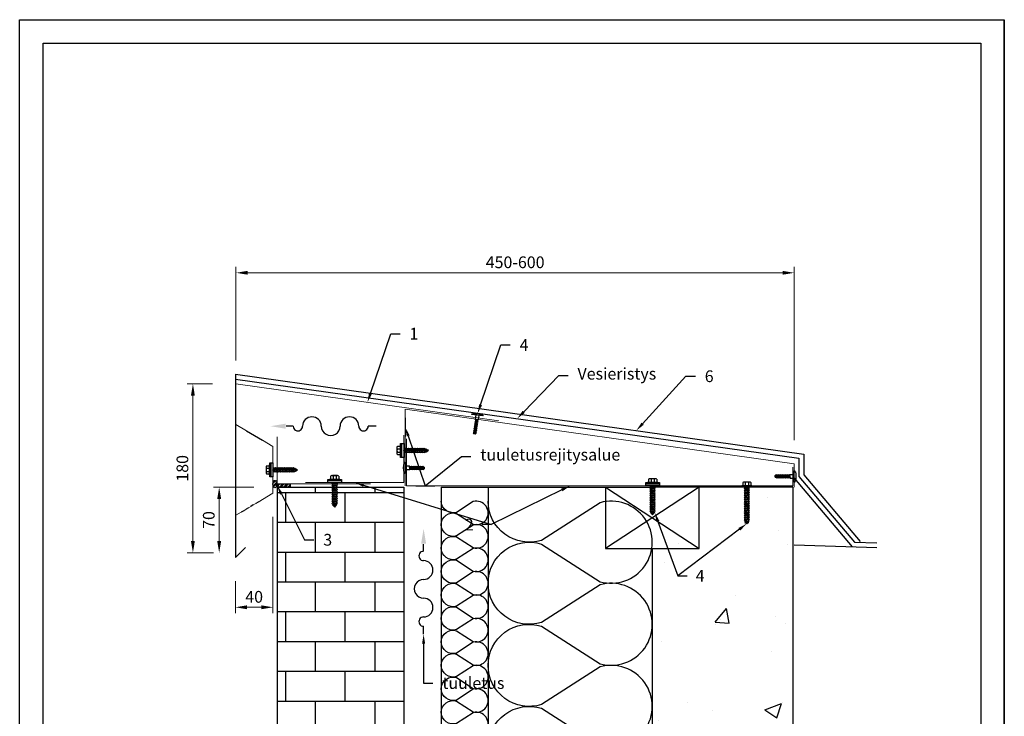
# Model space of a CAD drawing. Units: millimetres. Extents: x 2171 to 3221, y -422 to 1063.
# Drawn here: x 2171 to 3221, y 320 to 1063 of the extents above; entities that cross this region are included whole.
import ezdxf
from ezdxf import colors
from ezdxf.entities.mleader import LeaderData, LeaderLine
from ezdxf.math import Vec2, Vec3

# ---------------------------------------------------------------- set-up
doc = ezdxf.new("R2010")
doc.units = ezdxf.units.MM
doc.header["$LTSCALE"] = 6
for name, color, linetype in [('A8MERKINNAT', 6, 'Continuous'), ('FINE', 70, 'Continuous'), ('frame', 7, 'Continuous'), ('Pelti', 160, 'Continuous'), ('Ruuvikiinnitys', 153, 'Continuous'), ('Tiiviste', 25, 'Continuous'), ('Tuuletusreikä', 140, 'Continuous'), ('Ulkoseina', 252, 'Continuous')]:
    doc.layers.add(name, color=color, linetype=linetype)
doc.layers.add('RipRap', color=10, linetype='Continuous', lineweight=18)
doc.layers.add('text', color=7, linetype='Continuous', lineweight=5)
doc.styles.add('Annotative', font='arial.ttf')
doc.dimstyles.new('rip_rap', dxfattribs={"dimtxt": 2.5, "dimasz": 2.5, "dimexe": 1.25, "dimexo": 5, "dimtad": 1, "dimdec": 0, "dimtxsty": 'Annotative', "dimcen": 2.5, "dimclrd": 256, "dimclre": 256, "dimclrt": 256, "dimadec": 0, "dimazin": 0, "dimtfac": 1, "dimtdec": 0, "dimtmove": 0, "dimatfit": 0, "dimfxl": 1, "dimlwd": -1, "dimlwe": -1, "dimarcsym": 0})

# ---------------------------------------------------------------- blocks, each defined once
blk = doc.blocks.new('*U1')
at = {"flags": 128}
for points in [[(0, 0, -0.505863), (0.2386, -0.3245), (0.0095, -0.6819, 1.322645), (0.4905, -0.6819), (0.2614, -0.3245, -0.505863), (0.5, 0)], [(0.5, 0, -0.505863), (0.7386, -0.3245), (0.5095, -0.6819, 1.322645), (0.9905, -0.6819), (0.7614, -0.3245, -0.505863), (1, 0)], [(1, 0, -0.505863), (1.2386, -0.3245), (1.0095, -0.6819, 1.322645), (1.4905, -0.6819), (1.2614, -0.3245, -0.505863), (1.5, 0)], [(1.5, 0, -0.505863), (1.7386, -0.3245), (1.5095, -0.6819, 1.322645), (1.9905, -0.6819), (1.7614, -0.3245, -0.505863), (2, 0)], [(2, 0, -0.505863), (2.2386, -0.3245), (2.0095, -0.6819, 1.322645), (2.4905, -0.6819), (2.2614, -0.3245, -0.505863), (2.5, 0)], [(2.5, 0, -0.505863), (2.7386, -0.3245), (2.5095, -0.6819, 1.322645), (2.9905, -0.6819), (2.7614, -0.3245, -0.505863), (3, 0)]]:
    blk.add_lwpolyline(points, format="xyb", dxfattribs=at)
blk = doc.blocks.new('*U2')
at = {"flags": 128}
for points in [[(0, 0, -0.505863), (0.239, -0.324), (0.009, -0.682, 1.322645), (0.491, -0.682), (0.261, -0.324, -0.505863), (0.5, 0)], [(0.5, 0, -0.505863), (0.739, -0.324), (0.509, -0.682, 1.322645), (0.991, -0.682), (0.761, -0.324, -0.505863), (1, 0)], [(1, 0, -0.505863), (1.239, -0.324), (1.009, -0.682, 1.322645), (1.491, -0.682), (1.261, -0.324, -0.505863), (1.5, 0)], [(1.5, 0, -0.505863), (1.739, -0.324), (1.509, -0.682, 1.322645), (1.991, -0.682), (1.761, -0.324, -0.505863), (2, 0)], [(2, 0, -0.505863), (2.239, -0.324), (2.009, -0.682, 1.322645), (2.491, -0.682), (2.261, -0.324, -0.505863), (2.5, 0)], [(2.5, 0, -0.505863), (2.739, -0.324), (2.509, -0.682, 1.322645), (2.991, -0.682), (2.761, -0.324, -0.505863), (3, 0)], [(3, 0, -0.505863), (3.239, -0.324), (3.009, -0.682, 1.322645), (3.491, -0.682), (3.261, -0.324, -0.505863), (3.5, 0)], [(3.5, 0, -0.505863), (3.739, -0.324), (3.509, -0.682, 1.322645), (3.991, -0.682), (3.761, -0.324, -0.505863), (4, 0)], [(4, 0, -0.505863), (4.239, -0.324), (4.009, -0.682, 1.322645), (4.491, -0.682), (4.261, -0.324, -0.505863), (4.5, 0)], [(4.5, 0, -0.505863), (4.739, -0.324), (4.509, -0.682, 1.322645), (4.991, -0.682), (4.761, -0.324, -0.505863), (5, 0)], [(5, 0, -0.505863), (5.239, -0.324), (5.009, -0.682, 1.322645), (5.491, -0.682), (5.261, -0.324, -0.505863), (5.5, 0)], [(5.5, 0, -0.505863), (5.739, -0.324), (5.509, -0.682, 1.322645), (5.991, -0.682), (5.761, -0.324, -0.505863), (6, 0)], [(6, 0, -0.505863), (6.239, -0.324), (6.009, -0.682, 1.322645), (6.491, -0.682), (6.261, -0.324, -0.505863), (6.5, 0)], [(6.5, 0, -0.505863), (6.739, -0.324), (6.509, -0.682, 1.322645), (6.991, -0.682), (6.761, -0.324, -0.505863), (7, 0)], [(7, 0, -0.505863), (7.239, -0.324), (7.009, -0.682, 1.322645), (7.491, -0.682), (7.261, -0.324, -0.505863), (7.5, 0)], [(7.5, 0, -0.505863), (7.739, -0.324), (7.509, -0.682, 1.322645), (7.991, -0.682), (7.761, -0.324, -0.505863), (8, 0)], [(8, 0, -0.505863), (8.239, -0.324), (8.009, -0.682, 1.322645), (8.491, -0.682), (8.261, -0.324, -0.505863), (8.5, 0)], [(8.5, 0, -0.505863), (8.739, -0.324), (8.509, -0.682, 1.322645), (8.991, -0.682), (8.761, -0.324, -0.505863), (9, 0)], [(9, 0, -0.505863), (9.239, -0.324), (9.009, -0.682, 1.322645), (9.491, -0.682), (9.261, -0.324, -0.505863), (9.5, 0)], [(9.5, 0, -0.505863), (9.739, -0.324), (9.509, -0.682, 1.322645), (9.991, -0.682), (9.761, -0.324, -0.505863), (10, 0)], [(10, 0, -0.505863), (10.239, -0.324), (10.009, -0.682, 1.322645), (10.491, -0.682), (10.261, -0.324, -0.505863), (10.5, 0)]]:
    blk.add_lwpolyline(points, format="xyb", dxfattribs=at)
blk = doc.blocks.new('*U4')
at = {"color": 0, "linetype": 'ByBlock', "lineweight": -2}
for p, q in [((-7.3, 2.5), (-7.3, -2.5)), ((-6.8, 4.4), (-3.5, 4.4)), ((-6.8, 1.7), (-3.5, 1.7)), ((-3.5, -3), (-3.5, 3)), ((0.3, 2.4), (0, 2.1)), ((0.9, 1.8), (0.3, 2.4)), ((2.1, 1.8), (0.9, 1.8)), ((2.7, 2.4), (2.1, 1.8)), ((3.3, 1.8), (2.7, 2.4)), ((4.5, 1.8), (3.3, 1.8)), ((5.1, 2.4), (4.5, 1.8)), ((5.7, 1.8), (5.1, 2.4)), ((6.9, 1.8), (5.7, 1.8)), ((7.5, 2.4), (6.9, 1.8)), ((8.1, 1.8), (7.5, 2.4)), ((9.3, 1.8), (8.1, 1.8)), ((9.9, 2.4), (9.3, 1.8)), ((10.5, 1.8), (9.9, 2.4)), ((11.7, 1.8), (10.5, 1.8)), ((12.3, 2.4), (11.7, 1.8)), ((12.9, 1.8), (12.3, 2.4)), ((14.1, 1.8), (12.9, 1.8)), ((14.7, 2.4), (14.1, 1.8)), ((15.2, 1.8), (14.7, 2.4)), ((16.4, 1.8), (15.2, 1.8)), ((17, 2.4), (16.4, 1.8)), ((17.6, 1.8), (17, 2.4)), ((18.8, 1.8), (17.6, 1.8)), ((19.4, 2.4), (18.8, 1.8)), ((20, 1.8), (19.4, 2.4)), ((21.2, 1.8), (20, 1.8)), ((21.8, 2.4), (21.2, 1.8)), ((22.4, 1.8), (21.8, 2.4)), ((23.3, 1.4), (22.4, 1.8)), ((23.8, 1.8), (23.3, 1.4)), ((24, 1.1), (23.8, 1.8)), ((26.3, 0.1), (24, 1.1)), ((24.5, -1), (26.3, 0.1)), ((-6.8, -1.7), (-3.5, -1.7)), ((-6.8, -4.4), (-3.5, -4.4)), ((0, -1.8), (0.3, -1.8)), ((0.3, -1.8), (0.9, -2.4)), ((0.9, -2.4), (1.5, -1.8)), ((1.5, -1.8), (2.7, -1.8)), ((2.7, -1.8), (3.3, -2.4)), ((3.3, -2.4), (3.9, -1.8)), ((3.9, -1.8), (5.1, -1.8)), ((5.1, -1.8), (5.7, -2.4)), ((5.7, -2.4), (6.3, -1.8)), ((6.3, -1.8), (7.5, -1.8)), ((7.5, -1.8), (8.1, -2.4)), ((8.1, -2.4), (8.7, -1.8)), ((8.7, -1.8), (9.9, -1.8)), ((9.9, -1.8), (10.5, -2.4)), ((10.5, -2.4), (11.1, -1.8)), ((11.1, -1.8), (12.3, -1.8)), ((12.3, -1.8), (12.9, -2.4)), ((12.9, -2.4), (13.5, -1.8)), ((13.5, -1.8), (14.7, -1.8)), ((14.7, -1.8), (15.2, -2.4)), ((15.2, -2.4), (15.8, -1.8)), ((15.8, -1.8), (17, -1.8)), ((17, -1.8), (17.6, -2.4)), ((17.6, -2.4), (18.2, -1.8)), ((18.2, -1.8), (19.4, -1.8)), ((19.4, -1.8), (20, -2.4)), ((20, -2.4), (20.6, -1.8)), ((20.6, -1.8), (21.8, -1.8)), ((21.8, -1.8), (22.4, -2.4)), ((22.4, -2.4), (23, -1.8)), ((23, -1.8), (23.8, -1.4)), ((23.8, -1.4), (24.2, -1.8)), ((24.2, -1.8), (24.5, -1))]:
    blk.add_line(p, q, dxfattribs=at)
blk.add_lwpolyline([(-3.5, 3), (-3.5, 5.4), (-3.3, 5.4), (-3.3, -5.4), (-3.5, -5.4), (-3.5, -3)], dxfattribs=at)
for points in [[(-3.3, 7.4), (-2.4, 7.4), (-2.4, -7.4), (-3.3, -7.4)], [(-2.4, 7.4), (0, 7.4), (0, -7.4), (-2.4, -7.4)]]:
    blk.add_lwpolyline(points, close=True, dxfattribs=at)
for centre, radius, start, end in [((-5.3, 3), 2.02, 138.2556, 221.7444), ((-3.9, 0), 3.38, 150.1583, 209.8417), ((-5.3, -3), 2.02, 138.2556, 221.7444)]:
    blk.add_arc(centre, radius, start, end, dxfattribs=at)
at = {"layer": 'FINE'}
for p, q in [((0.3, -1.2), (0, 0)), ((0.9, -1.8), (0.3, 1.8)), ((1.4, -1.2), (0.8, 1.2)), ((2.7, -1.2), (2.1, 1.2)), ((3.3, -1.8), (2.7, 1.8)), ((3.9, -1.2), (3.3, 1.2)), ((5.1, -1.2), (4.5, 1.2)), ((5.7, -1.8), (5.1, 1.8)), ((6.3, -1.2), (5.7, 1.2)), ((7.5, -1.2), (6.9, 1.2)), ((8.1, -1.8), (7.5, 1.8)), ((8.7, -1.2), (8.1, 1.2)), ((9.9, -1.2), (9.3, 1.2)), ((10.5, -1.8), (9.9, 1.8)), ((11.1, -1.2), (10.5, 1.2)), ((12.3, -1.2), (11.7, 1.2)), ((12.9, -1.8), (12.3, 1.8)), ((13.5, -1.2), (12.9, 1.2)), ((14.7, -1.2), (14.1, 1.2)), ((15.2, -1.8), (14.7, 1.8)), ((15.8, -1.2), (15.2, 1.2)), ((17, -1.2), (16.4, 1.2)), ((17.6, -1.8), (17, 1.8)), ((18.2, -1.2), (17.6, 1.2)), ((19.4, -1.2), (18.8, 1.2)), ((20, -1.8), (19.4, 1.8)), ((20.6, -1.2), (20, 1.2)), ((21.8, -1.2), (21.2, 1.2)), ((22.4, -1.8), (21.8, 1.8)), ((23, -1.2), (22.4, 1.2)), ((23.8, -0.8), (23.3, 0.8)), ((24.2, -1.2), (23.8, 1.2)), ((24.5, -0.4), (24, 0.5))]:
    blk.add_line(p, q, dxfattribs=at)
blk = doc.blocks.new('*U6')
at = {"color": 0, "linetype": 'ByBlock', "lineweight": -2}
for p, q in [((-7.3, 2.5), (-7.3, -2.5)), ((-6.8, 4.4), (-3.5, 4.4)), ((-6.8, 1.7), (-3.5, 1.7)), ((-3.5, -3), (-3.5, 3)), ((0.3, 3), (0, 2.7)), ((0.9, 2.4), (0.3, 3)), ((2.1, 2.4), (0.9, 2.4)), ((2.7, 3), (2.1, 2.4)), ((3.3, 2.4), (2.7, 3)), ((4.5, 2.4), (3.3, 2.4)), ((5.1, 3), (4.5, 2.4)), ((5.7, 2.4), (5.1, 3)), ((6.9, 2.4), (5.7, 2.4)), ((7.5, 3), (6.9, 2.4)), ((8.1, 2.4), (7.5, 3)), ((9.3, 2.4), (8.1, 2.4)), ((9.9, 3), (9.3, 2.4)), ((10.5, 2.4), (9.9, 3)), ((11.7, 2.4), (10.5, 2.4)), ((12.3, 3), (11.7, 2.4)), ((12.9, 2.4), (12.3, 3)), ((14.1, 2.4), (12.9, 2.4)), ((14.7, 3), (14.1, 2.4)), ((15.2, 2.4), (14.7, 3)), ((16.4, 2.4), (15.2, 2.4)), ((17, 3), (16.4, 2.4)), ((17.6, 2.4), (17, 3)), ((18.8, 2.4), (17.6, 2.4)), ((19.4, 3), (18.8, 2.4)), ((20, 2.4), (19.4, 3)), ((21.2, 2.4), (20, 2.4)), ((21.8, 3), (21.2, 2.4)), ((22.4, 2.4), (21.8, 3)), ((23.3, 2), (22.4, 2.4)), ((23.8, 2.4), (23.3, 2)), ((24, 1.7), (23.8, 2.4)), ((26.3, 0), (24, 1.7)), ((24.5, -1.6), (26.3, 0)), ((-6.8, -1.7), (-3.5, -1.7)), ((-6.8, -4.4), (-3.5, -4.4)), ((0, -2.4), (0.3, -2.4)), ((0.3, -2.4), (0.9, -3)), ((0.9, -3), (1.5, -2.4)), ((1.5, -2.4), (2.7, -2.4)), ((2.7, -2.4), (3.3, -3)), ((3.3, -3), (3.9, -2.4)), ((3.9, -2.4), (5.1, -2.4)), ((5.1, -2.4), (5.7, -3)), ((5.7, -3), (6.3, -2.4)), ((6.3, -2.4), (7.5, -2.4)), ((7.5, -2.4), (8.1, -3)), ((8.1, -3), (8.7, -2.4)), ((8.7, -2.4), (9.9, -2.4)), ((9.9, -2.4), (10.5, -3)), ((10.5, -3), (11.1, -2.4)), ((11.1, -2.4), (12.3, -2.4)), ((12.3, -2.4), (12.9, -3)), ((12.9, -3), (13.5, -2.4)), ((13.5, -2.4), (14.7, -2.4)), ((14.7, -2.4), (15.2, -3)), ((15.2, -3), (15.8, -2.4)), ((15.8, -2.4), (17, -2.4)), ((17, -2.4), (17.6, -3)), ((17.6, -3), (18.2, -2.4)), ((18.2, -2.4), (19.4, -2.4)), ((19.4, -2.4), (20, -3)), ((20, -3), (20.6, -2.4)), ((20.6, -2.4), (21.8, -2.4)), ((21.8, -2.4), (22.4, -3)), ((22.4, -3), (23, -2.4)), ((23, -2.4), (23.8, -2)), ((23.8, -2), (24.2, -2.4)), ((24.2, -2.4), (24.5, -1.6))]:
    blk.add_line(p, q, dxfattribs=at)
blk.add_lwpolyline([(-3.5, 3), (-3.5, 5.4), (-3.3, 5.4), (-3.3, -5.4), (-3.5, -5.4), (-3.5, -3)], dxfattribs=at)
for points in [[(-3.3, 7.4), (-2.4, 7.4), (-2.4, -7.4), (-3.3, -7.4)], [(-2.4, 7.4), (0, 7.4), (0, -7.4), (-2.4, -7.4)]]:
    blk.add_lwpolyline(points, close=True, dxfattribs=at)
for centre, radius, start, end in [((-5.3, 3), 2.02, 138.2556, 221.7444), ((-3.9, 0), 3.38, 150.1583, 209.8417), ((-5.3, -3), 2.02, 138.2556, 221.7444)]:
    blk.add_arc(centre, radius, start, end, dxfattribs=at)
at = {"layer": 'FINE'}
for p, q in [((0.3, -1.2), (0, 0)), ((0.9, -1.8), (0.3, 1.8)), ((1.4, -1.2), (0.8, 1.2)), ((2.7, -1.2), (2.1, 1.2)), ((3.3, -1.8), (2.7, 1.8)), ((3.9, -1.2), (3.3, 1.2)), ((5.1, -1.2), (4.5, 1.2)), ((5.7, -1.8), (5.1, 1.8)), ((6.3, -1.2), (5.7, 1.2)), ((7.5, -1.2), (6.9, 1.2)), ((8.1, -1.8), (7.5, 1.8)), ((8.7, -1.2), (8.1, 1.2)), ((9.9, -1.2), (9.3, 1.2)), ((10.5, -1.8), (9.9, 1.8)), ((11.1, -1.2), (10.5, 1.2)), ((12.3, -1.2), (11.7, 1.2)), ((12.9, -1.8), (12.3, 1.8)), ((13.5, -1.2), (12.9, 1.2)), ((14.7, -1.2), (14.1, 1.2)), ((15.2, -1.8), (14.7, 1.8)), ((15.8, -1.2), (15.2, 1.2)), ((17, -1.2), (16.4, 1.2)), ((17.6, -1.8), (17, 1.8)), ((18.2, -1.2), (17.6, 1.2)), ((19.4, -1.2), (18.8, 1.2)), ((20, -1.8), (19.4, 1.8)), ((20.6, -1.2), (20, 1.2)), ((21.8, -1.2), (21.2, 1.2)), ((22.4, -1.8), (21.8, 1.8)), ((23, -1.2), (22.4, 1.2)), ((23.8, -0.8), (23.3, 0.8)), ((24.2, -1.2), (23.8, 1.2)), ((24.5, -0.4), (24, 0.5))]:
    blk.add_line(p, q, dxfattribs=at)
blk = doc.blocks.new('*U8')
at = {"layer": 'Ruuvikiinnitys'}
for p, q in [((5.1, -1.8), (4.5, 1.8)), ((5.7, -1.2), (5.1, 1.2)), ((6.9, -1.2), (6.3, 1.2)), ((7.5, -1.8), (6.9, 1.8)), ((8.1, -1.2), (7.5, 1.2)), ((9.3, -1.2), (8.7, 1.2)), ((9.9, -1.8), (9.3, 1.8)), ((10.5, -1.2), (9.9, 1.2)), ((11.7, -1.2), (11.1, 1.2)), ((12.2, -1.8), (11.7, 1.8)), ((12.8, -1.2), (12.2, 1.2)), ((14, -1.2), (13.4, 1.2)), ((14.6, -1.8), (14, 1.8)), ((15.2, -1.2), (14.6, 1.2)), ((16.4, -1.2), (15.8, 1.2)), ((17, -1.8), (16.4, 1.8)), ((17.6, -1.2), (17, 1.2)), ((18.8, -1.2), (18.2, 1.2)), ((19.4, -1.8), (18.8, 1.8)), ((20, -1.2), (19.4, 1.2)), ((20.3, 0.8), (20.3, -1))]:
    blk.add_line(p, q, dxfattribs=at)
blk.add_lwpolyline([(-0.6, -5), (-1.1, -5, -0.108203), (-1.1, 5), (-0.6, 5)], format="xyb", dxfattribs=at)
for points in [[(-0.6, 5), (-0.6, 6), (0, 6), (0, -6), (-0.6, -6), (-0.6, -5)], [(20.3, 0.8), (19.4, 1.2), (18.8, 1.8), (18.2, 1.2), (17, 1.2), (16.4, 1.8), (15.8, 1.2), (14.6, 1.2), (14, 1.8), (13.4, 1.2), (12.2, 1.2), (11.7, 1.8), (11.1, 1.2), (9.9, 1.2), (9.3, 1.8), (8.7, 1.2), (7.5, 1.2), (6.9, 1.8), (6.3, 1.2), (5.1, 1.2), (4.5, 1.8), (0, 1.8)], [(0, -1.8), (5.1, -1.8), (5.7, -1.2), (6.9, -1.2), (7.5, -1.8), (8.1, -1.2), (9.3, -1.2), (9.9, -1.8), (10.5, -1.2), (11.7, -1.2), (12.2, -1.8), (12.8, -1.2), (14, -1.2), (14.6, -1.8), (15.2, -1.2), (16.4, -1.2), (17, -1.8), (17.6, -1.2), (18.8, -1.2), (19.4, -1.8), (20, -1.2), (20.3, -1)]]:
    blk.add_lwpolyline(points, dxfattribs=at)
blk = doc.blocks.new('*D20')
at = {"layer": 'Defpoints', "color": 0, "transparency": 16777216}
for p in [(2401.6, 674.9), (2355.7, 494.7), (2401.6, 494.7)]:
    blk.add_point(p, dxfattribs=at)
at = {"layer": 'text', "transparency": 16777216}
for p, q in [((2376.6, 674.9), (2349.4, 674.9)), ((2355.7, 662.4), (2355.7, 507.2)), ((2376.6, 494.7), (2349.4, 494.7))]:
    blk.add_line(p, q, dxfattribs=at)
for points in [[(2353.6, 662.4), (2357.7, 662.4), (2355.7, 674.9)], [(2353.6, 507.2), (2357.7, 507.2), (2355.7, 494.7)]]:
    blk.add_solid(points, dxfattribs=at)
at = {"layer": 'text', "transparency": 16777216, "insert": (2346.1, 584.8), "char_height": 12.5, "attachment_point": 5, "rotation": 90, "style": 'Annotative'}
blk.add_mtext('180', dxfattribs=at)
blk = doc.blocks.new('*D21')
at = {"layer": 'Defpoints', "color": 0, "transparency": 16777216}
for p in [(2997, 793.2), (2401.6, 674.9), (2997, 589.7)]:
    blk.add_point(p, dxfattribs=at)
at = {"layer": 'text', "transparency": 16777216}
for p, q in [((2401.6, 699.9), (2401.6, 799.5)), ((2997, 614.7), (2997, 799.5)), ((2414.1, 793.2), (2984.5, 793.2))]:
    blk.add_line(p, q, dxfattribs=at)
for points in [[(2414.1, 795.3), (2414.1, 791.2), (2401.6, 793.2)], [(2984.5, 795.3), (2984.5, 791.2), (2997, 793.2)]]:
    blk.add_solid(points, dxfattribs=at)
at = {"layer": 'text', "transparency": 16777216, "insert": (2699.3, 802.8), "char_height": 12.5, "attachment_point": 5, "style": 'Annotative'}
blk.add_mtext('450-600', dxfattribs=at)
blk = doc.blocks.new('*U13')
at = {"layer": 'frame'}
for p, q in [((0, 0), (0, 297)), ((210, 0), (210, 297))]:
    blk.add_line(p, q, dxfattribs=at)
for points in [[(0, 297), (210, 297), (210, 0), (0, 0)], [(5, 292), (205, 292), (205, 5), (5, 5)]]:
    blk.add_lwpolyline(points, close=True, dxfattribs=at)
blk = doc.blocks.new('*D22')
at = {"layer": 'Defpoints', "color": 0, "transparency": 16777216}
for p in [(2441, 558.2), (2401, 489.7), (2441, 436.7)]:
    blk.add_point(p, dxfattribs=at)
at = {"layer": 'text', "transparency": 16777216}
for p, q in [((2441, 533.2), (2441, 430.4)), ((2401, 464.7), (2401, 430.4)), ((2413.5, 436.7), (2428.5, 436.7))]:
    blk.add_line(p, q, dxfattribs=at)
for points in [[(2413.5, 438.8), (2413.5, 434.6), (2401, 436.7)], [(2428.5, 438.8), (2428.5, 434.6), (2441, 436.7)]]:
    blk.add_solid(points, dxfattribs=at)
at = {"layer": 'text', "transparency": 16777216, "insert": (2421, 446.2), "char_height": 12.5, "attachment_point": 5, "style": 'Annotative'}
blk.add_mtext('40', dxfattribs=at)
blk = doc.blocks.new('*U15')
at = {"color": 0, "linetype": 'ByBlock', "lineweight": -2}
for p, q in [((-7.3, 2.5), (-7.3, -2.5)), ((-6.8, 4.4), (-3.5, 4.4)), ((-6.8, 1.7), (-3.5, 1.7)), ((-3.5, -3), (-3.5, 3)), ((0.5, 2.9), (0, 2.4)), ((1.1, 2.3), (0.5, 2.9)), ((2.3, 2.3), (1.1, 2.3)), ((2.9, 2.9), (2.3, 2.3)), ((3.5, 2.3), (2.9, 2.9)), ((4.7, 2.3), (3.5, 2.3)), ((5.3, 2.9), (4.7, 2.3)), ((5.9, 2.3), (5.3, 2.9)), ((7.1, 2.3), (5.9, 2.3)), ((7.7, 2.9), (7.1, 2.3)), ((8.3, 2.3), (7.7, 2.9)), ((9.5, 2.3), (8.3, 2.3)), ((10.1, 2.9), (9.5, 2.3)), ((10.7, 2.3), (10.1, 2.9)), ((11.9, 2.3), (10.7, 2.3)), ((12.5, 2.9), (11.9, 2.3)), ((13.1, 2.3), (12.5, 2.9)), ((14.3, 2.3), (13.1, 2.3)), ((14.9, 2.9), (14.3, 2.3)), ((15.5, 2.3), (14.9, 2.9)), ((16.7, 2.3), (15.5, 2.3)), ((17.3, 2.9), (16.7, 2.3)), ((17.9, 2.3), (17.3, 2.9)), ((19.1, 2.3), (17.9, 2.3)), ((19.7, 2.9), (19.1, 2.3)), ((20.2, 2.3), (19.7, 2.9)), ((21.4, 2.3), (20.2, 2.3)), ((22, 2.9), (21.4, 2.3)), ((22.6, 2.3), (22, 2.9)), ((23.8, 2.3), (22.6, 2.3)), ((24.4, 2.9), (23.8, 2.3)), ((25, 2.3), (24.4, 2.9)), ((26.2, 2.3), (25, 2.3)), ((26.8, 2.9), (26.2, 2.3)), ((27.4, 2.3), (26.8, 2.9)), ((28.3, 1.9), (27.4, 2.3)), ((28.8, 2.3), (28.3, 1.9)), ((29, 1.6), (28.8, 2.3)), ((31.3, 0), (29, 1.6)), ((29.5, -1.5), (31.3, 0)), ((-6.8, -1.7), (-3.5, -1.7)), ((-6.8, -4.4), (-3.5, -4.4)), ((0, -2.3), (0.5, -2.3)), ((0.5, -2.3), (1.1, -2.9)), ((1.1, -2.9), (1.7, -2.3)), ((1.7, -2.3), (2.9, -2.3)), ((2.9, -2.3), (3.5, -2.9)), ((3.5, -2.9), (4.1, -2.3)), ((4.1, -2.3), (5.3, -2.3)), ((5.3, -2.3), (5.9, -2.9)), ((5.3, -2.3), (5.9, -2.9)), ((5.9, -2.9), (6.5, -2.3)), ((5.9, -2.9), (6.5, -2.3)), ((6.5, -2.3), (7.7, -2.3)), ((7.7, -2.3), (8.3, -2.9)), ((8.3, -2.9), (8.9, -2.3)), ((8.9, -2.3), (10.1, -2.3)), ((10.1, -2.3), (10.7, -2.9)), ((10.7, -2.9), (11.3, -2.3)), ((11.3, -2.3), (12.5, -2.3)), ((12.5, -2.3), (13.1, -2.9)), ((13.1, -2.9), (13.7, -2.3)), ((13.7, -2.3), (14.9, -2.3)), ((14.9, -2.3), (15.5, -2.9)), ((15.5, -2.9), (16.1, -2.3)), ((16.1, -2.3), (17.3, -2.3)), ((17.3, -2.3), (17.9, -2.9)), ((17.9, -2.9), (18.5, -2.3)), ((18.5, -2.3), (19.7, -2.3)), ((19.7, -2.3), (20.2, -2.9)), ((20.2, -2.9), (20.8, -2.3)), ((20.8, -2.3), (22, -2.3)), ((22, -2.3), (22.6, -2.9)), ((22.6, -2.9), (23.2, -2.3)), ((23.2, -2.3), (24.4, -2.3)), ((24.4, -2.3), (25, -2.9)), ((25, -2.9), (25.6, -2.3)), ((25.6, -2.3), (26.8, -2.3)), ((26.8, -2.3), (27.4, -2.9)), ((27.4, -2.9), (28, -2.3)), ((28, -2.3), (28.8, -1.9)), ((28.8, -1.9), (29.2, -2.3)), ((29.2, -2.3), (29.5, -1.5))]:
    blk.add_line(p, q, dxfattribs=at)
blk.add_lwpolyline([(-3.5, 3), (-3.5, 5.4), (-3.3, 5.4), (-3.3, -5.4), (-3.5, -5.4), (-3.5, -3)], dxfattribs=at)
for points in [[(-3.3, 7.4), (-2.4, 7.4), (-2.4, -7.4), (-3.3, -7.4)], [(-2.4, 7.4), (0, 7.4), (0, -7.4), (-2.4, -7.4)]]:
    blk.add_lwpolyline(points, close=True, dxfattribs=at)
for centre, radius, start, end in [((-5.3, 3), 2.02, 138.2556, 221.7444), ((-3.9, 0), 3.38, 150.1583, 209.8417), ((-5.3, -3), 2.02, 138.2556, 221.7444)]:
    blk.add_arc(centre, radius, start, end, dxfattribs=at)
at = {"layer": 'FINE'}
for p, q in [((0.5, -1.2), (0, 0.9)), ((1.1, -1.8), (0.5, 1.8)), ((1.1, -1.8), (0.5, 1.8)), ((1.7, -1.2), (1.1, 1.2)), ((2.9, -1.2), (2.3, 1.2)), ((3.5, -1.8), (2.9, 1.8)), ((3.5, -1.8), (2.9, 1.8)), ((4.1, -1.2), (3.5, 1.2)), ((5.3, -1.2), (4.7, 1.2)), ((5.3, -1.2), (5, 0)), ((5.9, -1.8), (5.3, 1.8)), ((5.9, -1.8), (5.3, 1.8)), ((6.5, -1.2), (5.9, 1.2)), ((7.7, -1.2), (7.1, 1.2)), ((8.3, -1.8), (7.7, 1.8)), ((8.9, -1.2), (8.3, 1.2)), ((10.1, -1.2), (9.5, 1.2)), ((10.7, -1.8), (10.1, 1.8)), ((11.3, -1.2), (10.7, 1.2)), ((12.5, -1.2), (11.9, 1.2)), ((13.1, -1.8), (12.5, 1.8)), ((13.7, -1.2), (13.1, 1.2)), ((14.9, -1.2), (14.3, 1.2)), ((15.5, -1.8), (14.9, 1.8)), ((16.1, -1.2), (15.5, 1.2)), ((17.3, -1.2), (16.7, 1.2)), ((17.9, -1.8), (17.3, 1.8)), ((18.5, -1.2), (17.9, 1.2)), ((19.7, -1.2), (19.1, 1.2)), ((20.2, -1.8), (19.7, 1.8)), ((20.8, -1.2), (20.2, 1.2)), ((22, -1.2), (21.4, 1.2)), ((22.6, -1.8), (22, 1.8)), ((23.2, -1.2), (22.6, 1.2)), ((24.4, -1.2), (23.8, 1.2)), ((25, -1.8), (24.4, 1.8)), ((25.6, -1.2), (25, 1.2)), ((26.8, -1.2), (26.2, 1.2)), ((27.4, -1.8), (26.8, 1.8)), ((28, -1.2), (27.4, 1.2)), ((28.8, -0.8), (28.3, 0.8)), ((29.2, -1.2), (28.8, 1.2)), ((29.5, -0.4), (29, 0.5))]:
    blk.add_line(p, q, dxfattribs=at)
blk = doc.blocks.new('*D23')
at = {"layer": 'Defpoints', "color": 0, "transparency": 16777216}
for p in [(2445.5, 564.7), (2383.7, 494.7), (2401.6, 494.7)]:
    blk.add_point(p, dxfattribs=at)
at = {"layer": 'text', "transparency": 16777216}
for p, q in [((2420.5, 564.7), (2377.5, 564.7)), ((2383.7, 552.2), (2383.7, 507.2)), ((2376.6, 494.7), (2377.5, 494.7))]:
    blk.add_line(p, q, dxfattribs=at)
for points in [[(2381.6, 552.2), (2385.8, 552.2), (2383.7, 564.7)], [(2381.6, 507.2), (2385.8, 507.2), (2383.7, 494.7)]]:
    blk.add_solid(points, dxfattribs=at)
at = {"layer": 'text', "transparency": 16777216, "insert": (2374.2, 529.7), "char_height": 12.5, "attachment_point": 5, "rotation": 90, "style": 'Annotative'}
blk.add_mtext('70', dxfattribs=at)
blk = doc.blocks.new('TUULI')
at = {"layer": 'A8MERKINNAT'}
for p, q in [((-95.8, 0), (-87.4, 0)), ((-7.4, 0), (0, 0))]:
    blk.add_line(p, q, dxfattribs=at)
for centre, radius, start, end in [((-82.4, 0), 5, 359.9998, 180.0001), ((-67.4, 0), 10, 180, 0), ((-47.4, 0), 10, 359.9999, 180), ((-27.4, 0), 10, 180, 360), ((-12.4, 0), 5, 0, 180.0001)]:
    blk.add_arc(centre, radius, start, end, dxfattribs=at)
blk.add_solid([(0.6, 2.7), (0.6, -2.7), (16.8, 0)], dxfattribs=at)
blk = doc.blocks.new('*U18')
at = {"color": 0, "linetype": 'ByBlock', "lineweight": -2}
for p, q in [((-4, 2.5), (-4, -2.5)), ((-3.5, 4.4), (-0.2, 4.4)), ((-3.5, 1.7), (-0.2, 1.7)), ((-0.2, -3), (-0.2, 3)), ((-3.5, -1.7), (-0.2, -1.7)), ((-3.5, -4.4), (-0.2, -4.4))]:
    blk.add_line(p, q, dxfattribs=at)
for points in [[(-0.2, 3), (-0.2, 5.4), (0, 5.4), (0, -5.4), (-0.2, -5.4), (-0.2, -3)], [(40.3, 0.1), (39.2, 1.5), (38.9, 2.2), (38.5, 1.8), (37.6, 2.2), (36.4, 2.2), (35.8, 2.8), (35.2, 2.2), (34, 2.2), (33.4, 2.8), (32.8, 2.2), (31.6, 2.2), (31, 2.8), (30.4, 2.2), (29.2, 2.2), (28.6, 2.8), (28, 2.2), (26.8, 2.2), (26.2, 2.8), (25.6, 2.2), (24.4, 2.2), (23.8, 2.8), (23.2, 2.2), (22, 2.2), (21.4, 2.8), (20.8, 2.2), (19.6, 2.2), (19, 2.8), (18.4, 2.2), (17.2, 2.2), (16.6, 2.8), (16, 2.2), (14.8, 2.2), (14.2, 2.8), (13.7, 2.2), (12.5, 2.2), (11.9, 2.8), (11.3, 2.2), (10.1, 2.2), (9.5, 2.8), (8.9, 2.2), (7.7, 2.2), (7.1, 2.8), (6.5, 2.2), (5.3, 2.2), (4.7, 2.8), (4.1, 2.2), (2.9, 2.2), (2.3, 2.8), (1.7, 2.2), (0.5, 2.2), (0, 2.7)], [(0, -2.3), (0.5, -2.8), (1.1, -2.2), (2.3, -2.2), (2.9, -2.8), (3.5, -2.2), (4.7, -2.2), (5.3, -2.8), (5.9, -2.2), (7.1, -2.2), (7.7, -2.8), (8.3, -2.2), (9.5, -2.2), (10.1, -2.8), (10.7, -2.2), (11.9, -2.2), (12.5, -2.8), (13, -2.2), (14.3, -2.2), (14.8, -2.8), (15.4, -2.2), (16.6, -2.2), (17.2, -2.8), (17.8, -2.2), (19, -2.2), (19.6, -2.8), (20.2, -2.2), (21.4, -2.2), (22, -2.8), (22.6, -2.2), (23.8, -2.2), (24.4, -2.8), (25, -2.2), (26.2, -2.2), (26.8, -2.8), (27.4, -2.2), (28.6, -2.2), (29.2, -2.8), (29.8, -2.2), (31, -2.2), (31.6, -2.8), (32.2, -2.2), (33.4, -2.2), (34, -2.8), (34.6, -2.2), (35.8, -2.2), (36.4, -2.8), (37, -2.2), (38.2, -2.2), (38.9, -1.8), (39.4, -2.2), (39.6, -1.4), (40.3, 0.1)]]:
    blk.add_lwpolyline(points, dxfattribs=at)
for centre, radius, start, end in [((-2, 3), 2.02, 138.2556, 221.7444), ((-0.6, 0), 3.38, 150.1583, 209.8417), ((-2, -3), 2.02, 138.2556, 221.7444)]:
    blk.add_arc(centre, radius, start, end, dxfattribs=at)
at = {"layer": 'FINE'}
for p, q in [((0.5, -2.8), (0, 1.1)), ((1.1, -2.2), (0.5, 2.2)), ((2.3, -2.2), (1.7, 2.2)), ((2.9, -2.8), (2.3, 2.8)), ((3.5, -2.2), (2.9, 2.2)), ((4.7, -2.2), (4.1, 2.2)), ((5.3, -2.8), (4.7, 2.8)), ((5.9, -2.2), (5.3, 2.2)), ((7.1, -2.2), (6.5, 2.2)), ((7.7, -2.8), (7.1, 2.8)), ((8.3, -2.2), (7.7, 2.2)), ((9.5, -2.2), (8.9, 2.2)), ((10.1, -2.8), (9.5, 2.8)), ((10.7, -2.2), (10.1, 2.2)), ((11.9, -2.2), (11.3, 2.2)), ((12.5, -2.8), (11.9, 2.8)), ((13, -2.2), (12.5, 2.2)), ((14.3, -2.2), (13.7, 2.2)), ((14.8, -2.8), (14.2, 2.8)), ((15.4, -2.2), (14.8, 2.2)), ((16.6, -2.2), (16, 2.2)), ((17.2, -2.8), (16.6, 2.8)), ((17.8, -2.2), (17.2, 2.2)), ((19, -2.2), (18.4, 2.2)), ((19.6, -2.8), (19, 2.8)), ((20.2, -2.2), (19.6, 2.2)), ((21.4, -2.2), (20.8, 2.2)), ((22, -2.8), (21.4, 2.8)), ((22.6, -2.2), (22, 2.2)), ((23.8, -2.2), (23.2, 2.2)), ((24.4, -2.8), (23.8, 2.8)), ((25, -2.2), (24.4, 2.2)), ((26.2, -2.2), (25.6, 2.2)), ((26.8, -2.8), (26.2, 2.8)), ((27.4, -2.2), (26.8, 2.2)), ((28.6, -2.2), (28, 2.2)), ((29.2, -2.8), (28.6, 2.8)), ((29.8, -2.2), (29.2, 2.2)), ((31, -2.2), (30.4, 2.2)), ((31.6, -2.8), (31, 2.8)), ((32.2, -2.2), (31.6, 2.2)), ((33.4, -2.2), (32.8, 2.2)), ((34, -2.8), (33.4, 2.8)), ((34.6, -2.2), (34, 2.2)), ((35.8, -2.2), (35.2, 2.2)), ((36.4, -2.8), (35.8, 2.8)), ((37, -2.2), (36.4, 2.2)), ((38.2, -2.2), (37.6, 2.2)), ((38.9, -1.8), (38.5, 1.8)), ((39.4, -2.2), (38.9, 2.2)), ((39.6, -1.4), (39.2, 1.5))]:
    blk.add_line(p, q, dxfattribs=at)

msp = doc.modelspace()

# ---------------------------------------------------------------- hatches: boundary and pattern name
at = {"layer": 'Tiiviste'}
h = msp.add_hatch(dxfattribs=at)
h.set_pattern_fill('STEEL', color=256)
h.set_pattern_definition([(45, (6899.6697, -1056.7587), (-2.245064, 2.245064), []), (45, (6899.6697, -1055.1712), (-2.245064, 2.245064), [])])
edge = h.paths.add_edge_path()
edge.add_ellipse((2443, 568), major_axis=(0, 4), ratio=0.5, start_angle=98.2039, end_angle=441.7961)
edge.add_line((2441, 568.6), (2441, 567.4))
h = msp.add_hatch(dxfattribs=at)
h.set_pattern_fill('STEEL', color=256)
h.set_pattern_definition([(45, (6899.6697, -1060.2587), (-2.245064, 2.245064), []), (45, (6899.6697, -1058.6712), (-2.245064, 2.245064), [])])
h.paths.add_polyline_path([(2459.5, 568.2), (2445.5, 568.2), (2445.5, 564.7), (2459.5, 564.7)])
at = {"layer": 'Ulkoseina'}
h = msp.add_hatch(dxfattribs=at)
h.set_pattern_fill('BRICK', color=256)
h.set_pattern_definition([(0, (6899.67, -1060.26), (0, 31.75), []), (90, (6899.67, -1060.26), (-63.5, 4e-15), [31.75, -31.75]), (90, (6931.42, -1060.26), (-63.5, 4e-15), [-31.75, 31.75])])
h.paths.add_polyline_path([(2580.5, 564.7), (2445.5, 564.7), (2445.5, 24.8), (2580.5, 24.8)])
h = msp.add_hatch(dxfattribs=at)
h.set_pattern_fill('AR-CONC', color=256)
h.set_pattern_definition([(50, (6949.67, -1060.26), (182.1847, -15.939), [19.05, -209.55]), (355, (6949.67, -1060.26), (-35.2434, 191.057), [15.24, -167.6406]), (100.4514, (6964.85, -1061.59), (146.941, 175.118), [16.19, -178.09]), (46.184, (6949.67, -1009.46), (271.079, -42.042), [28.575, -314.325]), (96.6356, (6972.26, -1012.96), (237.404, 247.426), [24.285, -267.136]), (351.184, (6949.67, -1009.46), (237.404, 247.426), [22.86, -251.46]), (21, (6975.07, -1022.16), (151.6144, -102.265), [19.05, -209.55]), (326, (6975.07, -1022.16), (61.802, 184.188), [15.24, -167.64]), (71.4514, (6987.7, -1030.68), (213.4164, 81.923), [16.19, -178.09]), (37.5, (6949.67, -1060.26), (3.0886, 84.555), [0, -165.608, 0, -170.18, 0, -168.275]), (7.5, (6949.67, -1060.26), (66.8197, 100.1806), [0, -97.028, 0, -161.798, 0, -64.135]), (327.5, (6893.03, -1060.26), (135.5906, -5.7287), [0, -63.5, 0, -198.12, 0, -262.89]), (317.5, (6867.63, -1060.26), (148.1292, 25.4265), [0, -82.55, 0, -131.572, 0, -186.69])])
h.paths.add_polyline_path([(2995.5, 564.7), (2845.5, 564.7), (2845.5, 24.8), (2995.5, 24.8)])

# ---------------------------------------------------------------- linework, layer by layer
at = {"layer": 'Pelti'}
for p, q in [((2401, 685.1), (2401, 489.7)), ((2401, 685.1), (3007, 599.9)), ((3007, 599.9), (3007, 577.9)), ((3007, 577.9), (3067.1, 506.9)), ((2401, 489.7), (2411.6, 500.3))]:
    msp.add_line(p, q, dxfattribs=at)
at = {"layer": 'RipRap'}
for p, q in [((2401.6, 674.9), (2401.6, 631.5)), ((2401.6, 674.9), (2682, 635.5)), ((2582, 638.8), (2582, 648)), ((2582, 648), (2997, 589.7)), ((2412.7, 624.9), (2401.6, 631.5)), ((2580.5, 569.7), (2580.5, 620.2)), ((2441, 608.2), (2429.9, 614.7)), ((2445.5, 568.2), (2445.5, 618.2)), ((2582, 566.2), (2582, 618.8)), ((2583.5, 566.2), (2583.5, 616.2)), ((2441, 558.2), (2441, 608.2)), ((2997, 589.7), (2997, 564.7)), ((2995.5, 566.2), (2995.5, 586.2)), ((2445.5, 568.2), (2545.2, 568.2)), ((2475.7, 569.7), (2580.5, 569.7)), ((2441, 558.2), (2425.3, 548.8)), ((2583.5, 566.2), (2593.5, 566.2)), ((2613.5, 566.2), (2995.5, 566.2)), ((2422.7, 547.3), (2420.1, 545.8)), ((2407.2, 538.1), (2401.6, 534.8)), ((2412.4, 541.2), (2409.8, 539.6)), ((2417.5, 544.2), (2415, 542.7)), ((2401.6, 534.8), (2401.6, 494.7))]:
    msp.add_line(p, q, dxfattribs=at)
at = {"layer": 'Tiiviste'}
for p, q in [((2401, 680), (3002, 595.5)), ((3002, 595.5), (3002, 576)), ((3002, 576), (3061.1, 506.2)), ((3061.1, 506.2), (3085.1, 505.4))]:
    msp.add_line(p, q, dxfattribs=at)
msp.add_lwpolyline([(2445.5, 568.2), (2459.5, 568.2), (2459.5, 564.7), (2445.5, 564.7)], close=True, dxfattribs=at)
msp.add_ellipse((2443, 568), major_axis=(0, 4), ratio=0.5, dxfattribs=at)
at = {"layer": 'Tuuletusreikä'}
for p, q in [((2582, 638.8), (2582, 618.8)), ((2412.7, 624.9), (2429.9, 614.7)), ((2593.5, 566.2), (2613.5, 566.2)), ((2425.3, 548.8), (2422.7, 547.3)), ((2409.8, 539.6), (2407.2, 538.1)), ((2415, 542.7), (2412.4, 541.2)), ((2420.1, 545.8), (2417.5, 544.2))]:
    msp.add_line(p, q, dxfattribs=at)
at = {"layer": 'Ulkoseina'}
for p, q in [((2997, 574.2), (3058.8, 501.3)), ((2445.5, 564.7), (2445.5, 24.8)), ((2445.5, 564.7), (2580.5, 564.7)), ((2580.5, 564.7), (2580.5, 24.8)), ((2620.5, 564.7), (2620.5, 24.8)), ((2620.5, 564.7), (2670.5, 564.7)), ((2670.5, 564.7), (2670.5, 24.8)), ((2670.5, 564.7), (2845.5, 564.7)), ((2795.8, 564.7), (2795.8, 499.5)), ((2795.8, 564.7), (2895.7, 499.5)), ((2895.7, 564.7), (2795.8, 499.5)), ((2995.5, 564.7), (2845.5, 564.7)), ((2895.7, 499.5), (2895.7, 564.7)), ((2995.5, 564.7), (2995.5, 24.8)), ((2795.8, 499.5), (2895.7, 499.5)), ((2845.5, 499.5), (2845.5, 24.8)), ((2997, 503.4), (3084.9, 500.4))]:
    msp.add_line(p, q, dxfattribs=at)

# ---------------------------------------------------------------- block references
at = {"layer": 'frame', "xscale": 5, "yscale": 5, "zscale": 5}
msp.add_blockref('*U13', (2170.9, -422), dxfattribs=at)
at = {"layer": 'Ruuvikiinnitys'}
for name, p, rotation in [('*U8', (2659, 641.5), 262), ('*U8', (2997, 576.2), 180), ('*U6', (2506.9, 569.7), 270), ('*U15', (2845.9, 566.4), 270), ('*U18', (2946.4, 566.2), 270)]:
    msp.add_blockref(name, p, dxfattribs=dict(at, rotation=rotation))
for name, p in [('*U4', (2580.5, 603.9)), ('*U4', (2441, 583.2)), ('*U8', (2582, 585.2))]:
    msp.add_blockref(name, p, dxfattribs=at)
at = {"layer": 'Tuuletusreikä'}
for p, rotation in [((2455.2, 629.7), 180), ((2601.7, 503.8), 90.00000000000001)]:
    msp.add_blockref('TUULI', p, dxfattribs=dict(at, rotation=rotation))
at = {"layer": 'Ulkoseina', "rotation": 90}
for name, p, xscale, yscale, zscale in [('*U2', (2620.5, 24.8), 50, 50, 50), ('*U1', (2670.5, 24.8), 175, 175, 175)]:
    msp.add_blockref(name, p, dxfattribs=dict(at, xscale=xscale, yscale=yscale, zscale=zscale))

# ---------------------------------------------------------------- dimensions: what is measured, and where the dimension line sits
at = {"layer": 'text'}
dim = msp.add_linear_dim(base=(2997, 793.2), p1=(2401.6, 674.9), p2=(2997, 589.7), text='450-600', dimstyle='rip_rap', override={"dimscale": 0, "dimtix": 0, "dimtofl": 1, "dimtmove": 0, "dimatfit": 0, "dimtfillclr": 256}, dxfattribs=at)
dim.commit()
dim.dimension.update_dxf_attribs({"geometry": '*D21', "text_midpoint": (2699.3, 802.8)})
for base, p1, picture, middle in [((2355.7, 494.7), (2401.6, 674.9), '*D20', (2346.1, 584.8)), ((2383.7, 494.7), (2445.5, 564.7), '*D23', (2374.2, 529.7))]:
    dim = msp.add_linear_dim(base=base, p1=p1, p2=(2401.6, 494.7), angle=90, dimstyle='rip_rap', override={"dimscale": 0, "dimtix": 0, "dimtofl": 1, "dimtmove": 0, "dimatfit": 0, "dimtfillclr": 256}, dxfattribs=at)
    dim.commit()
    dim.dimension.update_dxf_attribs({"geometry": picture, "text_midpoint": middle})
dim = msp.add_linear_dim(base=(2441, 436.7), p1=(2401, 489.7), p2=(2441, 558.2), dimstyle='rip_rap', override={"dimscale": 0, "dimtix": 0, "dimtofl": 1, "dimtmove": 0, "dimatfit": 0, "dimtfillclr": 256}, dxfattribs=at)
dim.commit()
dim.dimension.update_dxf_attribs({"geometry": '*D22', "text_midpoint": (2421, 446.2)})

# ---------------------------------------------------------------- leaders
ml = msp.add_multileader_mtext('Standard', dxfattribs=at)
ml.set_content('1', color=256, style='Annotative')
ml.set_leader_properties(color=256, linetype='ByLayer')
ml.build(insert=Vec2(0, 0))
ml.multileader.update_dxf_attribs({"dogleg_length": 2, "arrow_head_size": 10, "scale": 5})
ctx = ml.context
ctx.base_point, ctx.scale, ctx.char_height, ctx.arrow_head_size, ctx.landing_gap_size, ctx.plane_origin = Vec3(2576.6, 728.3), 5, 12.5, 10, 10, Vec3(2541.8, 655.2)
notes = []
notes.append((ctx, [(0, (1, 1, 0), (2566.6, 728.3), (1, 0), 10, [(0, [(2541.8, 655.2)], 0, [])])]))
ctx.mtext.insert, ctx.mtext.flow_direction = Vec3(2586.6, 734.6), 5
ml = msp.add_multileader_mtext('Standard', dxfattribs=at)
ml.set_content('4', color=256, style='Annotative')
ml.set_leader_properties(color=256, linetype='ByLayer')
ml.build(insert=Vec2(0, 0))
ml.multileader.update_dxf_attribs({"dogleg_length": 2, "arrow_head_size": 10, "scale": 5})
ctx = ml.context
ctx.base_point, ctx.scale, ctx.char_height, ctx.arrow_head_size, ctx.landing_gap_size, ctx.plane_origin = Vec3(2694.1, 716.3), 5, 12.5, 10, 10, Vec3(2659.2, 643.1)
notes.append((ctx, [(0, (1, 1, 0), (2684.1, 716.3), (1, 0), 10, [(0, [(2659.2, 643.1)], 0, [])])]))
ctx.mtext.insert, ctx.mtext.flow_direction = Vec3(2704.1, 722.5), 5
ml = msp.add_multileader_mtext('Standard', dxfattribs=at)
ml.set_content('Vesieristys', color=256, style='Annotative')
ml.set_leader_properties(color=256, linetype='ByLayer')
ml.build(insert=Vec2(0, 0))
ml.multileader.update_dxf_attribs({"dogleg_length": 2, "arrow_head_size": 10, "scale": 5})
ctx = ml.context
ctx.base_point, ctx.scale, ctx.char_height, ctx.arrow_head_size, ctx.landing_gap_size, ctx.plane_origin = Vec3(2755.8, 683.8), 5, 12.5, 10, 10, Vec3(2726.5, 634.3)
notes.append((ctx, [(0, (1, 1, 0), (2745.8, 683.8), (1, 0), 10, [(0, [(2701.5, 637.8)], 0, [])])]))
ctx.mtext.insert, ctx.mtext.flow_direction = Vec3(2765.8, 691.9), 5
ml = msp.add_multileader_mtext('Standard', dxfattribs=at)
ml.set_content('6', color=256, style='Annotative')
ml.set_leader_properties(color=256, linetype='ByLayer')
ml.build(insert=Vec2(0, 0))
ml.multileader.update_dxf_attribs({"dogleg_length": 2, "arrow_head_size": 10, "scale": 5})
ctx = ml.context
ctx.base_point, ctx.scale, ctx.char_height, ctx.arrow_head_size, ctx.landing_gap_size, ctx.plane_origin = Vec3(2891.5, 682.9), 5, 12.5, 10, 10, Vec3(2863.7, 620)
notes.append((ctx, [(0, (1, 1, 0), (2881.5, 682.9), (1, 0), 10, [(0, [(2828.5, 625)], 0, [])])]))
ctx.mtext.insert, ctx.mtext.flow_direction = Vec3(2901.5, 689.2), 5
ml = msp.add_multileader_mtext('Standard', dxfattribs=at)
ml.set_content('tuuletusrejitysalue', color=256, style='Annotative')
ml.set_leader_properties(color=256, linetype='ByLayer')
ml.build(insert=Vec2(0, 0))
ml.multileader.update_dxf_attribs({"dogleg_length": 2, "arrow_head_size": 10, "scale": 5})
ctx = ml.context
ctx.base_point, ctx.scale, ctx.char_height, ctx.arrow_head_size, ctx.landing_gap_size, ctx.plane_origin = Vec3(2652.2, 597.5), 5, 12.5, 10, 10, Vec3(2582, 628.8)
notes.append((ctx, [(1, (1, 1, 0), (2642.2, 597.5), (1, 0), 10, [(1, [(2582, 628.8), (2603.5, 566.2)], 0, [])])]))
ctx.mtext.insert, ctx.mtext.flow_direction = Vec3(2662.2, 605.6), 5
ml = msp.add_multileader_mtext('Standard', dxfattribs=at)
ml.set_content('2', color=256, style='Annotative')
ml.set_leader_properties(color=256, linetype='ByLayer')
ml.build(insert=Vec2(0, 0))
ml.multileader.update_dxf_attribs({"dogleg_length": 2, "arrow_head_size": 10, "scale": 5})
ctx = ml.context
ctx.base_point, ctx.scale, ctx.char_height, ctx.arrow_head_size, ctx.landing_gap_size, ctx.plane_origin = Vec3(2635.6, 524.9), 5, 12.5, 10, 10, Vec3(2528.1, 569.7)
notes.append((ctx, [(1, (1, 1, 0), (2673.9, 524.9), (-1, 0), 10, [(0, [(2528.1, 569.7)], 0, []), (1, [(2758, 566.2)], 0, [])])]))
ctx.mtext.insert, ctx.mtext.flow_direction = Vec3(2645.6, 531.1), 5
ml = msp.add_multileader_mtext('Standard', dxfattribs=at)
ml.set_content('3', color=256, style='Annotative')
ml.set_leader_properties(color=256, linetype='ByLayer')
ml.build(insert=Vec2(0, 0))
ml.multileader.update_dxf_attribs({"dogleg_length": 2, "arrow_head_size": 10, "scale": 5})
ctx = ml.context
ctx.base_point, ctx.scale, ctx.char_height, ctx.arrow_head_size, ctx.landing_gap_size, ctx.plane_origin = Vec3(2484.7, 508.6), 5, 12.5, 10, 10, Vec3(2445.5, 566.4)
notes.append((ctx, [(0, (1, 1, 0), (2474.7, 508.6), (1, 0), 10, [(0, [(2445.5, 566.4)], 0, [])])]))
ctx.mtext.insert, ctx.mtext.flow_direction = Vec3(2494.7, 514.9), 5
ml = msp.add_multileader_mtext('Standard', dxfattribs=at)
ml.set_content('4', color=256, style='Annotative')
ml.set_leader_properties(color=256, linetype='ByLayer')
ml.build(insert=Vec2(0, 0))
ml.multileader.update_dxf_attribs({"dogleg_length": 2, "arrow_head_size": 10, "scale": 5})
ctx = ml.context
ctx.base_point, ctx.scale, ctx.char_height, ctx.arrow_head_size, ctx.landing_gap_size, ctx.plane_origin = Vec3(2882.7, 470.2), 5, 12.5, 10, 10, Vec3(2946.4, 525.9)
ctx.text_align_type = 2
notes.append((ctx, [(1, (1, 1, 0), (2872.7, 470.2), (1, 0), 10, [(0, [(2946.4, 525.9)], 0, []), (1, [(2848.2, 537.6)], 0, [])])]))
ctx.mtext.insert, ctx.mtext.alignment, ctx.mtext.flow_direction = Vec3(2901.3, 476.5), 3, 5
ml = msp.add_multileader_mtext('Standard', dxfattribs=at)
ml.set_content('tuuletus', color=256, style='Annotative')
ml.set_leader_properties(color=256, linetype='ByLayer')
ml.build(insert=Vec2(0, 0))
ml.multileader.update_dxf_attribs({"dogleg_length": 2, "arrow_head_size": 10, "scale": 5})
ctx = ml.context
ctx.base_point, ctx.scale, ctx.char_height, ctx.arrow_head_size, ctx.landing_gap_size, ctx.plane_origin = Vec3(2611.7, 355.8), 5, 12.5, 10, 10, Vec3(2601.7, 408)
notes.append((ctx, [(0, (1, 1, 0), (2601.7, 355.8), (1, 0), 10, [(0, [(2601.7, 408)], 0, [])])]))
ctx.mtext.insert, ctx.mtext.flow_direction = Vec3(2621.7, 362.2), 5
for ctx, leaders in notes:
    for number, flags, end, landing, length, lines in leaders:
        leader = LeaderData()
        leader.index, (leader.has_last_leader_line, leader.has_dogleg_vector, leader.attachment_direction) = number, flags
        leader.last_leader_point, leader.dogleg_vector, leader.dogleg_length = Vec3(end), Vec3(landing), length
        for number, points, colour, breaks in lines:
            line = LeaderLine()
            line.index, line.vertices, line.color, line.breaks = number, Vec3.list(points), colors.encode_raw_color(colour), breaks
            leader.lines.append(line)
        ctx.leaders.append(leader)

doc.saveas('drawing.dxf')
